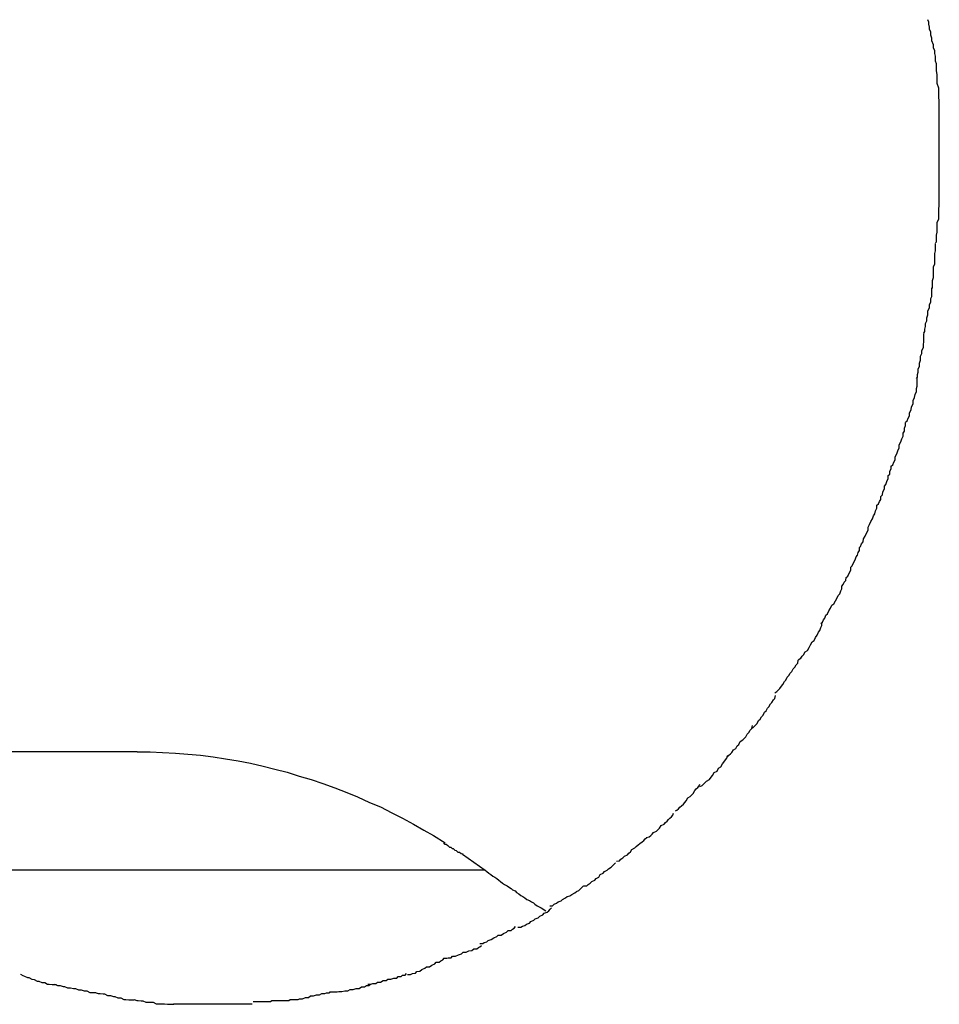
# Model space of a CAD drawing. Extents: x -10.5 to 10.5, y -10 to 10.
# Drawn here: x -6.4 to -6.2, y 6.3 to 6.5 of the extents above; entities that cross this region are included whole.
import ezdxf

# ---------------------------------------------------------------- set-up
doc = ezdxf.new("R2010")
doc.units = 0
doc.layers.get('0').update_dxf_attribs({"linetype": 'CONTINUOUS'})

msp = doc.modelspace()

# ---------------------------------------------------------------- linework, layer by layer
at = {"color": 0}
for points in [[(-6.1874, 6.4977), (-6.1874, 6.4977), (-6.1874, 6.4979), (-6.1874, 6.4983), (-6.1874, 6.4987), (-6.1875, 6.4993), (-6.1875, 6.4998), (-6.1878, 6.5004), (-6.1878, 6.501), (-6.1881, 6.5018), (-6.1881, 6.5024), (-6.1883, 6.503), (-6.1883, 6.5036), (-6.1886, 6.5042), (-6.1886, 6.5046), (-6.1887, 6.5052), (-6.1887, 6.5056), (-6.1889, 6.5061)], [(-6.1874, 6.4977), (-6.1874, 6.4977), (-6.1874, 6.4979), (-6.1874, 6.4983), (-6.1874, 6.4987), (-6.1875, 6.4993), (-6.1875, 6.4998), (-6.1878, 6.5004), (-6.1878, 6.501), (-6.1881, 6.5018), (-6.1881, 6.5024), (-6.1883, 6.503), (-6.1883, 6.5036), (-6.1886, 6.5042), (-6.1886, 6.5046), (-6.1887, 6.5052), (-6.1887, 6.5056), (-6.1889, 6.5061)], [(-6.1866, 6.4884), (-6.1866, 6.4884), (-6.1866, 6.4887), (-6.1866, 6.4892), (-6.1866, 6.4898), (-6.1867, 6.4904), (-6.1867, 6.491), (-6.1867, 6.4917), (-6.1867, 6.4923), (-6.187, 6.4932), (-6.187, 6.4938), (-6.187, 6.4944), (-6.187, 6.495), (-6.1872, 6.4958), (-6.1872, 6.4962), (-6.1872, 6.4968), (-6.1872, 6.4972), (-6.1874, 6.4977)], [(-6.1866, 6.4884), (-6.1866, 6.4884), (-6.1866, 6.4887), (-6.1866, 6.4892), (-6.1866, 6.4898), (-6.1867, 6.4904), (-6.1867, 6.491), (-6.1867, 6.4917), (-6.1867, 6.4923), (-6.187, 6.4932), (-6.187, 6.4938), (-6.187, 6.4944), (-6.187, 6.495), (-6.1872, 6.4958), (-6.1872, 6.4962), (-6.1872, 6.4968), (-6.1872, 6.4972), (-6.1874, 6.4977)], [(-6.1866, 6.4793), (-6.1866, 6.4793), (-6.1866, 6.4796), (-6.1866, 6.4801), (-6.1866, 6.4806), (-6.1866, 6.4812), (-6.1866, 6.4818), (-6.1866, 6.4824), (-6.1866, 6.483), (-6.1866, 6.4838), (-6.1866, 6.4844), (-6.1866, 6.485), (-6.1866, 6.4856), (-6.1866, 6.4863), (-6.1866, 6.4868), (-6.1866, 6.4874), (-6.1866, 6.4879), (-6.1866, 6.4885)], [(-6.1866, 6.4793), (-6.1866, 6.4793), (-6.1866, 6.4796), (-6.1866, 6.4801), (-6.1866, 6.4806), (-6.1866, 6.4812), (-6.1866, 6.4818), (-6.1866, 6.4824), (-6.1866, 6.483), (-6.1866, 6.4838), (-6.1866, 6.4844), (-6.1866, 6.485), (-6.1866, 6.4856), (-6.1866, 6.4863), (-6.1866, 6.4868), (-6.1866, 6.4874), (-6.1866, 6.4879), (-6.1866, 6.4885)], [(-6.1866, 6.47), (-6.1866, 6.47), (-6.1866, 6.4703), (-6.1866, 6.4707), (-6.1866, 6.471), (-6.1866, 6.4716), (-6.1866, 6.4719), (-6.1866, 6.4725), (-6.1866, 6.4728), (-6.1866, 6.4734), (-6.1866, 6.4737), (-6.1866, 6.4743), (-6.1866, 6.4746), (-6.1866, 6.4752), (-6.1866, 6.4755), (-6.1866, 6.4761), (-6.1866, 6.4764), (-6.1866, 6.477), (-6.1866, 6.477), (-6.1866, 6.477), (-6.1866, 6.477), (-6.1866, 6.477), (-6.1866, 6.4773), (-6.1866, 6.4773), (-6.1866, 6.4776), (-6.1866, 6.4778), (-6.1866, 6.4781), (-6.1866, 6.4781), (-6.1866, 6.4784), (-6.1866, 6.4786), (-6.1866, 6.4789), (-6.1866, 6.4789), (-6.1866, 6.4791), (-6.1866, 6.4791), (-6.1866, 6.4793)], [(-6.1866, 6.47), (-6.1866, 6.47), (-6.1866, 6.4703), (-6.1866, 6.4707), (-6.1866, 6.471), (-6.1866, 6.4716), (-6.1866, 6.4719), (-6.1866, 6.4725), (-6.1866, 6.4728), (-6.1866, 6.4734), (-6.1866, 6.4737), (-6.1866, 6.4743), (-6.1866, 6.4746), (-6.1866, 6.4752), (-6.1866, 6.4755), (-6.1866, 6.4761), (-6.1866, 6.4764), (-6.1866, 6.477), (-6.1866, 6.477), (-6.1866, 6.477), (-6.1866, 6.477), (-6.1866, 6.477), (-6.1866, 6.4773), (-6.1866, 6.4773), (-6.1866, 6.4776), (-6.1866, 6.4778), (-6.1866, 6.4781), (-6.1866, 6.4781), (-6.1866, 6.4784), (-6.1866, 6.4786), (-6.1866, 6.4789), (-6.1866, 6.4789), (-6.1866, 6.4791), (-6.1866, 6.4791), (-6.1866, 6.4793)], [(-6.1874, 6.461), (-6.1874, 6.461), (-6.1872, 6.4612), (-6.1872, 6.4616), (-6.1872, 6.462), (-6.1872, 6.4626), (-6.187, 6.4632), (-6.187, 6.4638), (-6.187, 6.4644), (-6.187, 6.4652), (-6.1867, 6.4658), (-6.1867, 6.4664), (-6.1867, 6.467), (-6.1867, 6.4679), (-6.1866, 6.4685), (-6.1866, 6.4691), (-6.1866, 6.4696), (-6.1866, 6.4702)], [(-6.1874, 6.461), (-6.1874, 6.461), (-6.1872, 6.4612), (-6.1872, 6.4616), (-6.1872, 6.462), (-6.1872, 6.4626), (-6.187, 6.4632), (-6.187, 6.4638), (-6.187, 6.4644), (-6.187, 6.4652), (-6.1867, 6.4658), (-6.1867, 6.4664), (-6.1867, 6.467), (-6.1867, 6.4679), (-6.1866, 6.4685), (-6.1866, 6.4691), (-6.1866, 6.4696), (-6.1866, 6.4702)], [(-6.1882, 6.4517), (-6.1882, 6.4517), (-6.188, 6.4519), (-6.188, 6.4523), (-6.188, 6.4528), (-6.188, 6.4534), (-6.1878, 6.454), (-6.1878, 6.4547), (-6.1878, 6.4553), (-6.1878, 6.4562), (-6.1875, 6.4568), (-6.1875, 6.4575), (-6.1875, 6.4581), (-6.1875, 6.4589), (-6.1874, 6.4594), (-6.1874, 6.46), (-6.1874, 6.4604), (-6.1874, 6.4609)], [(-6.1882, 6.4517), (-6.1882, 6.4517), (-6.188, 6.4519), (-6.188, 6.4523), (-6.188, 6.4528), (-6.188, 6.4534), (-6.1878, 6.454), (-6.1878, 6.4547), (-6.1878, 6.4553), (-6.1878, 6.4562), (-6.1875, 6.4568), (-6.1875, 6.4575), (-6.1875, 6.4581), (-6.1875, 6.4589), (-6.1874, 6.4594), (-6.1874, 6.46), (-6.1874, 6.4604), (-6.1874, 6.4609)], [(-6.1897, 6.4428), (-6.1897, 6.4428), (-6.1895, 6.4431), (-6.1895, 6.4436), (-6.1894, 6.4441), (-6.1894, 6.4447), (-6.1891, 6.4453), (-6.1891, 6.4459), (-6.1889, 6.4465), (-6.1889, 6.4473), (-6.1886, 6.4479), (-6.1886, 6.4485), (-6.1883, 6.4491), (-6.1883, 6.4498), (-6.1881, 6.4502), (-6.1881, 6.4508), (-6.1881, 6.4513), (-6.1881, 6.4519)], [(-6.1897, 6.4428), (-6.1897, 6.4428), (-6.1895, 6.4431), (-6.1895, 6.4436), (-6.1894, 6.4441), (-6.1894, 6.4447), (-6.1891, 6.4453), (-6.1891, 6.4459), (-6.1889, 6.4465), (-6.1889, 6.4473), (-6.1886, 6.4479), (-6.1886, 6.4485), (-6.1883, 6.4491), (-6.1883, 6.4498), (-6.1881, 6.4502), (-6.1881, 6.4508), (-6.1881, 6.4513), (-6.1881, 6.4519)], [(-6.1912, 6.4336), (-6.1912, 6.4336), (-6.191, 6.4339), (-6.191, 6.4344), (-6.1909, 6.4349), (-6.1909, 6.4355), (-6.1906, 6.4361), (-6.1906, 6.4367), (-6.1904, 6.4373), (-6.1904, 6.4381), (-6.1901, 6.4387), (-6.1901, 6.4393), (-6.1898, 6.4399), (-6.1898, 6.4405), (-6.1897, 6.441), (-6.1897, 6.4416), (-6.1897, 6.4421), (-6.1897, 6.4427)], [(-6.1912, 6.4336), (-6.1912, 6.4336), (-6.191, 6.4339), (-6.191, 6.4344), (-6.1909, 6.4349), (-6.1909, 6.4355), (-6.1906, 6.4361), (-6.1906, 6.4367), (-6.1904, 6.4373), (-6.1904, 6.4381), (-6.1901, 6.4387), (-6.1901, 6.4393), (-6.1898, 6.4399), (-6.1898, 6.4405), (-6.1897, 6.441), (-6.1897, 6.4416), (-6.1897, 6.4421), (-6.1897, 6.4427)], [(-6.1934, 6.4248), (-6.1934, 6.4248), (-6.1931, 6.4251), (-6.1929, 6.4256), (-6.1926, 6.4261), (-6.1926, 6.4267), (-6.1923, 6.4273), (-6.1922, 6.4279), (-6.1919, 6.4285), (-6.1919, 6.4292), (-6.1916, 6.4298), (-6.1915, 6.4304), (-6.1912, 6.431), (-6.1912, 6.4316), (-6.1911, 6.4321), (-6.1911, 6.4327), (-6.1911, 6.4332), (-6.1911, 6.4338)], [(-6.1934, 6.4248), (-6.1934, 6.4248), (-6.1931, 6.4251), (-6.1929, 6.4256), (-6.1926, 6.4261), (-6.1926, 6.4267), (-6.1923, 6.4273), (-6.1922, 6.4279), (-6.1919, 6.4285), (-6.1919, 6.4292), (-6.1916, 6.4298), (-6.1915, 6.4304), (-6.1912, 6.431), (-6.1912, 6.4316), (-6.1911, 6.4321), (-6.1911, 6.4327), (-6.1911, 6.4332), (-6.1911, 6.4338)], [(-6.1963, 6.4159), (-6.1963, 6.4159), (-6.196, 6.4162), (-6.1958, 6.4167), (-6.1955, 6.4172), (-6.1955, 6.4178), (-6.1952, 6.4184), (-6.195, 6.419), (-6.1947, 6.4196), (-6.1947, 6.4202), (-6.1944, 6.4208), (-6.1942, 6.4214), (-6.1939, 6.422), (-6.1939, 6.4226), (-6.1936, 6.423), (-6.1936, 6.4236), (-6.1934, 6.4241), (-6.1934, 6.4247)], [(-6.1963, 6.4159), (-6.1963, 6.4159), (-6.196, 6.4162), (-6.1958, 6.4167), (-6.1955, 6.4172), (-6.1955, 6.4178), (-6.1952, 6.4184), (-6.195, 6.419), (-6.1947, 6.4196), (-6.1947, 6.4202), (-6.1944, 6.4208), (-6.1942, 6.4214), (-6.1939, 6.422), (-6.1939, 6.4226), (-6.1936, 6.423), (-6.1936, 6.4236), (-6.1934, 6.4241), (-6.1934, 6.4247)], [(-6.1992, 6.408), (-6.1992, 6.408), (-6.1989, 6.4083), (-6.1987, 6.4088), (-6.1984, 6.4092), (-6.1984, 6.4098), (-6.1981, 6.4101), (-6.198, 6.4107), (-6.1977, 6.4113), (-6.1977, 6.4119), (-6.1974, 6.4122), (-6.1972, 6.4128), (-6.1969, 6.4134), (-6.1969, 6.414), (-6.1966, 6.4143), (-6.1966, 6.4149), (-6.1963, 6.4154), (-6.1963, 6.416)], [(-6.1992, 6.408), (-6.1992, 6.408), (-6.1989, 6.4083), (-6.1987, 6.4088), (-6.1984, 6.4092), (-6.1984, 6.4098), (-6.1981, 6.4101), (-6.198, 6.4107), (-6.1977, 6.4113), (-6.1977, 6.4119), (-6.1974, 6.4122), (-6.1972, 6.4128), (-6.1969, 6.4134), (-6.1969, 6.414), (-6.1966, 6.4143), (-6.1966, 6.4149), (-6.1963, 6.4154), (-6.1963, 6.416)], [(-6.2028, 6.3994), (-6.2028, 6.3994), (-6.2025, 6.3997), (-6.2023, 6.4002), (-6.202, 6.4006), (-6.2019, 6.4012), (-6.2016, 6.4018), (-6.2013, 6.4024), (-6.201, 6.403), (-6.201, 6.4036), (-6.2007, 6.4041), (-6.2004, 6.4047), (-6.2001, 6.4053), (-6.1999, 6.4059), (-6.1996, 6.4063), (-6.1995, 6.4069), (-6.1992, 6.4074), (-6.1992, 6.408)], [(-6.2028, 6.3994), (-6.2028, 6.3994), (-6.2025, 6.3997), (-6.2023, 6.4002), (-6.202, 6.4006), (-6.2019, 6.4012), (-6.2016, 6.4018), (-6.2013, 6.4024), (-6.201, 6.403), (-6.201, 6.4036), (-6.2007, 6.4041), (-6.2004, 6.4047), (-6.2001, 6.4053), (-6.1999, 6.4059), (-6.1996, 6.4063), (-6.1995, 6.4069), (-6.1992, 6.4074), (-6.1992, 6.408)], [(-6.2063, 6.3917), (-6.2063, 6.3917), (-6.206, 6.392), (-6.2058, 6.3925), (-6.2055, 6.3928), (-6.2054, 6.3934), (-6.2051, 6.3937), (-6.2048, 6.3943), (-6.2045, 6.3949), (-6.2045, 6.3955), (-6.2042, 6.3958), (-6.2039, 6.3964), (-6.2036, 6.397), (-6.2034, 6.3976), (-6.2031, 6.3979), (-6.203, 6.3985), (-6.2027, 6.3989), (-6.2027, 6.3995)], [(-6.2063, 6.3917), (-6.2063, 6.3917), (-6.206, 6.392), (-6.2058, 6.3925), (-6.2055, 6.3928), (-6.2054, 6.3934), (-6.2051, 6.3937), (-6.2048, 6.3943), (-6.2045, 6.3949), (-6.2045, 6.3955), (-6.2042, 6.3958), (-6.2039, 6.3964), (-6.2036, 6.397), (-6.2034, 6.3976), (-6.2031, 6.3979), (-6.203, 6.3985), (-6.2027, 6.3989), (-6.2027, 6.3995)], [(-6.2105, 6.3841), (-6.2105, 6.3841), (-6.2102, 6.3844), (-6.21, 6.3849), (-6.2097, 6.3852), (-6.2095, 6.3858), (-6.2092, 6.3861), (-6.2089, 6.3867), (-6.2086, 6.3872), (-6.2083, 6.3878), (-6.2079, 6.3881), (-6.2076, 6.3887), (-6.2073, 6.3892), (-6.207, 6.3898), (-6.2067, 6.3901), (-6.2065, 6.3907), (-6.2063, 6.3911), (-6.2063, 6.3917)], [(-6.2105, 6.3841), (-6.2105, 6.3841), (-6.2102, 6.3844), (-6.21, 6.3849), (-6.2097, 6.3852), (-6.2095, 6.3858), (-6.2092, 6.3861), (-6.2089, 6.3867), (-6.2086, 6.3872), (-6.2083, 6.3878), (-6.2079, 6.3881), (-6.2076, 6.3887), (-6.2073, 6.3892), (-6.207, 6.3898), (-6.2067, 6.3901), (-6.2065, 6.3907), (-6.2063, 6.3911), (-6.2063, 6.3917)], [(-6.2151, 6.3768), (-6.2151, 6.3768), (-6.2146, 6.3771), (-6.2143, 6.3775), (-6.214, 6.3778), (-6.2137, 6.3784), (-6.2132, 6.3787), (-6.2129, 6.3793), (-6.2126, 6.3798), (-6.2123, 6.3804), (-6.2119, 6.3807), (-6.2116, 6.3813), (-6.2113, 6.3818), (-6.211, 6.3824), (-6.2107, 6.3827), (-6.2105, 6.3833), (-6.2103, 6.3837), (-6.2103, 6.3843)], [(-6.2151, 6.3768), (-6.2151, 6.3768), (-6.2146, 6.3771), (-6.2143, 6.3775), (-6.214, 6.3778), (-6.2137, 6.3784), (-6.2132, 6.3787), (-6.2129, 6.3793), (-6.2126, 6.3798), (-6.2123, 6.3804), (-6.2119, 6.3807), (-6.2116, 6.3813), (-6.2113, 6.3818), (-6.211, 6.3824), (-6.2107, 6.3827), (-6.2105, 6.3833), (-6.2103, 6.3837), (-6.2103, 6.3843)], [(-6.2198, 6.3701), (-6.2198, 6.3701), (-6.2194, 6.3704), (-6.2191, 6.3707), (-6.2188, 6.371), (-6.2185, 6.3715), (-6.2182, 6.3718), (-6.2179, 6.3724), (-6.2176, 6.3727), (-6.2173, 6.3733), (-6.217, 6.3736), (-6.2167, 6.3741), (-6.2164, 6.3744), (-6.2161, 6.375), (-6.2158, 6.3753), (-6.2155, 6.3758), (-6.2152, 6.3761), (-6.2151, 6.3767)], [(-6.2198, 6.3701), (-6.2198, 6.3701), (-6.2194, 6.3704), (-6.2191, 6.3707), (-6.2188, 6.371), (-6.2185, 6.3715), (-6.2182, 6.3718), (-6.2179, 6.3724), (-6.2176, 6.3727), (-6.2173, 6.3733), (-6.217, 6.3736), (-6.2167, 6.3741), (-6.2164, 6.3744), (-6.2161, 6.375), (-6.2158, 6.3753), (-6.2155, 6.3758), (-6.2152, 6.3761), (-6.2151, 6.3767)], [(-6.2243, 6.363), (-6.2243, 6.363), (-6.224, 6.3633), (-6.2237, 6.3636), (-6.2234, 6.3639), (-6.2231, 6.3645), (-6.2228, 6.3648), (-6.2225, 6.3653), (-6.2222, 6.3656), (-6.2219, 6.3662), (-6.2216, 6.3665), (-6.2213, 6.367), (-6.221, 6.3673), (-6.2207, 6.3679), (-6.2204, 6.3682), (-6.2201, 6.3687), (-6.2198, 6.369), (-6.2197, 6.3696)], [(-6.2243, 6.363), (-6.2243, 6.363), (-6.224, 6.3633), (-6.2237, 6.3636), (-6.2234, 6.3639), (-6.2231, 6.3645), (-6.2228, 6.3648), (-6.2225, 6.3653), (-6.2222, 6.3656), (-6.2219, 6.3662), (-6.2216, 6.3665), (-6.2213, 6.367), (-6.221, 6.3673), (-6.2207, 6.3679), (-6.2204, 6.3682), (-6.2201, 6.3687), (-6.2198, 6.369), (-6.2197, 6.3696)], [(-6.2295, 6.3572), (-6.2295, 6.3572), (-6.2291, 6.3575), (-6.2288, 6.3578), (-6.2285, 6.3581), (-6.2282, 6.3586), (-6.2277, 6.3589), (-6.2274, 6.3594), (-6.2271, 6.3597), (-6.2268, 6.3603), (-6.2263, 6.3606), (-6.226, 6.3609), (-6.2257, 6.3612), (-6.2254, 6.3618), (-6.2251, 6.3621), (-6.2248, 6.3626), (-6.2245, 6.3629), (-6.2243, 6.3635)], [(-6.2295, 6.3572), (-6.2295, 6.3572), (-6.2291, 6.3575), (-6.2288, 6.3578), (-6.2285, 6.3581), (-6.2282, 6.3586), (-6.2277, 6.3589), (-6.2274, 6.3594), (-6.2271, 6.3597), (-6.2268, 6.3603), (-6.2263, 6.3606), (-6.226, 6.3609), (-6.2257, 6.3612), (-6.2254, 6.3618), (-6.2251, 6.3621), (-6.2248, 6.3626), (-6.2245, 6.3629), (-6.2243, 6.3635)], [(-6.3486, 6.3582), (-6.4836, 6.3582)], [(-6.3486, 6.3582), (-6.346, 6.3582), (-6.3435, 6.3581), (-6.3409, 6.3579), (-6.3384, 6.3577), (-6.3358, 6.3575), (-6.3333, 6.3572), (-6.3308, 6.3568), (-6.3282, 6.3564), (-6.3257, 6.3559), (-6.3232, 6.3553), (-6.3208, 6.3547), (-6.3183, 6.3541), (-6.3159, 6.3533), (-6.3135, 6.3526), (-6.3111, 6.3518), (-6.3087, 6.3509), (-6.3063, 6.35), (-6.3041, 6.3491), (-6.3017, 6.348), (-6.2995, 6.3471), (-6.2972, 6.3459), (-6.295, 6.3448), (-6.2928, 6.3436), (-6.2907, 6.3424), (-6.2888, 6.3413), (-6.2864, 6.3398)], [(-6.235, 6.3512), (-6.235, 6.3512), (-6.2345, 6.3514), (-6.2342, 6.3517), (-6.2339, 6.352), (-6.2336, 6.3523), (-6.233, 6.3526), (-6.2327, 6.3531), (-6.2324, 6.3534), (-6.2321, 6.354), (-6.2315, 6.3543), (-6.2312, 6.3549), (-6.2307, 6.3552), (-6.2304, 6.3558), (-6.2301, 6.3561), (-6.2298, 6.3566), (-6.2295, 6.3569), (-6.2293, 6.3575)], [(-6.235, 6.3512), (-6.235, 6.3512), (-6.2345, 6.3514), (-6.2342, 6.3517), (-6.2339, 6.352), (-6.2336, 6.3523), (-6.233, 6.3526), (-6.2327, 6.3531), (-6.2324, 6.3534), (-6.2321, 6.354), (-6.2315, 6.3543), (-6.2312, 6.3549), (-6.2307, 6.3552), (-6.2304, 6.3558), (-6.2301, 6.3561), (-6.2298, 6.3566), (-6.2295, 6.3569), (-6.2293, 6.3575)], [(-6.2399, 6.3463), (-6.2399, 6.3463), (-6.2396, 6.3464), (-6.2393, 6.3467), (-6.239, 6.347), (-6.2387, 6.3473), (-6.2383, 6.3476), (-6.238, 6.348), (-6.2377, 6.3483), (-6.2374, 6.3489), (-6.2369, 6.3492), (-6.2366, 6.3495), (-6.2363, 6.3498), (-6.236, 6.3504), (-6.2357, 6.3507), (-6.2354, 6.351), (-6.2351, 6.3513), (-6.235, 6.3517)], [(-6.2399, 6.3463), (-6.2399, 6.3463), (-6.2396, 6.3464), (-6.2393, 6.3467), (-6.239, 6.347), (-6.2387, 6.3473), (-6.2383, 6.3476), (-6.238, 6.348), (-6.2377, 6.3483), (-6.2374, 6.3489), (-6.2369, 6.3492), (-6.2366, 6.3495), (-6.2363, 6.3498), (-6.236, 6.3504), (-6.2357, 6.3507), (-6.2354, 6.351), (-6.2351, 6.3513), (-6.235, 6.3517)], [(-6.2458, 6.3409), (-6.2458, 6.3409), (-6.2452, 6.341), (-6.2449, 6.3413), (-6.2446, 6.3416), (-6.2443, 6.3419), (-6.2437, 6.3422), (-6.2434, 6.3425), (-6.2431, 6.3428), (-6.2428, 6.3433), (-6.2422, 6.3436), (-6.2419, 6.3439), (-6.2416, 6.3442), (-6.2413, 6.3445), (-6.241, 6.3448), (-6.2407, 6.3451), (-6.2404, 6.3454), (-6.2403, 6.3458)], [(-6.2458, 6.3409), (-6.2458, 6.3409), (-6.2452, 6.341), (-6.2449, 6.3413), (-6.2446, 6.3416), (-6.2443, 6.3419), (-6.2437, 6.3422), (-6.2434, 6.3425), (-6.2431, 6.3428), (-6.2428, 6.3433), (-6.2422, 6.3436), (-6.2419, 6.3439), (-6.2416, 6.3442), (-6.2413, 6.3445), (-6.241, 6.3448), (-6.2407, 6.3451), (-6.2404, 6.3454), (-6.2403, 6.3458)], [(-6.2828, 6.3375), (-6.2828, 6.3375), (-6.2828, 6.3375), (-6.2831, 6.3376), (-6.2832, 6.3376), (-6.2835, 6.3379), (-6.2838, 6.3379), (-6.2841, 6.3382), (-6.2844, 6.3383), (-6.2847, 6.3386), (-6.2849, 6.3386), (-6.2852, 6.3389), (-6.2855, 6.3389), (-6.2858, 6.3392), (-6.2859, 6.3392), (-6.2862, 6.3395), (-6.2864, 6.3395), (-6.2867, 6.3398)], [(-6.2828, 6.3375), (-6.2828, 6.3375), (-6.2828, 6.3375), (-6.2831, 6.3376), (-6.2832, 6.3376), (-6.2835, 6.3379), (-6.2838, 6.3379), (-6.2841, 6.3382), (-6.2844, 6.3383), (-6.2847, 6.3386), (-6.2849, 6.3386), (-6.2852, 6.3389), (-6.2855, 6.3389), (-6.2858, 6.3392), (-6.2859, 6.3392), (-6.2862, 6.3395), (-6.2864, 6.3395), (-6.2867, 6.3398)], [(-6.2518, 6.3361), (-6.2518, 6.3361), (-6.2512, 6.3362), (-6.2509, 6.3365), (-6.2505, 6.3368), (-6.2502, 6.3371), (-6.2496, 6.3374), (-6.2493, 6.3377), (-6.249, 6.338), (-6.2487, 6.3385), (-6.2481, 6.3388), (-6.2478, 6.3391), (-6.2474, 6.3394), (-6.2471, 6.3397), (-6.2466, 6.34), (-6.2463, 6.3403), (-6.246, 6.3406), (-6.2457, 6.3409)], [(-6.2518, 6.3361), (-6.2518, 6.3361), (-6.2512, 6.3362), (-6.2509, 6.3365), (-6.2505, 6.3368), (-6.2502, 6.3371), (-6.2496, 6.3374), (-6.2493, 6.3377), (-6.249, 6.338), (-6.2487, 6.3385), (-6.2481, 6.3388), (-6.2478, 6.3391), (-6.2474, 6.3394), (-6.2471, 6.3397), (-6.2466, 6.34), (-6.2463, 6.3403), (-6.246, 6.3406), (-6.2457, 6.3409)], [(-6.2829, 6.3375), (-6.2783, 6.3343)], [(-6.2584, 6.3311), (-6.2584, 6.3311), (-6.2578, 6.3311), (-6.2575, 6.3314), (-6.2571, 6.3317), (-6.2568, 6.332), (-6.2562, 6.3323), (-6.2559, 6.3326), (-6.2554, 6.3329), (-6.2551, 6.3334), (-6.2545, 6.3337), (-6.2542, 6.334), (-6.2537, 6.3343), (-6.2534, 6.3346), (-6.2529, 6.3349), (-6.2526, 6.3352), (-6.2523, 6.3355), (-6.252, 6.3358)], [(-6.2584, 6.3311), (-6.2584, 6.3311), (-6.2578, 6.3311), (-6.2575, 6.3314), (-6.2571, 6.3317), (-6.2568, 6.332), (-6.2562, 6.3323), (-6.2559, 6.3326), (-6.2554, 6.3329), (-6.2551, 6.3334), (-6.2545, 6.3337), (-6.2542, 6.334), (-6.2537, 6.3343), (-6.2534, 6.3346), (-6.2529, 6.3349), (-6.2526, 6.3352), (-6.2523, 6.3355), (-6.252, 6.3358)], [(-6.2783, 6.3343), (-6.4134, 6.3343)], [(-6.2783, 6.3343), (-6.278, 6.334), (-6.2776, 6.3337), (-6.2772, 6.3334), (-6.2768, 6.3331), (-6.2764, 6.3329), (-6.276, 6.3326), (-6.2756, 6.3323), (-6.2752, 6.332), (-6.2748, 6.3317), (-6.2744, 6.3314), (-6.2739, 6.3311), (-6.2736, 6.3309), (-6.2731, 6.3306), (-6.2728, 6.3303), (-6.2723, 6.3301), (-6.272, 6.3298), (-6.2715, 6.3295), (-6.2711, 6.3292), (-6.2707, 6.329), (-6.2703, 6.3287), (-6.2699, 6.3284), (-6.2694, 6.3282), (-6.269, 6.3279), (-6.2686, 6.3277), (-6.2683, 6.3274), (-6.2678, 6.3271), (-6.267, 6.3267), (-6.2661, 6.3261)], [(-6.2653, 6.3271), (-6.2653, 6.3271), (-6.2647, 6.3271), (-6.2644, 6.3274), (-6.2639, 6.3276), (-6.2636, 6.3279), (-6.263, 6.3281), (-6.2627, 6.3284), (-6.2621, 6.3287), (-6.2618, 6.329), (-6.2612, 6.3291), (-6.2608, 6.3294), (-6.2602, 6.3297), (-6.2599, 6.33), (-6.2594, 6.3302), (-6.2591, 6.3305), (-6.2588, 6.3308), (-6.2585, 6.3311)], [(-6.2653, 6.3271), (-6.2653, 6.3271), (-6.2647, 6.3271), (-6.2644, 6.3274), (-6.2639, 6.3276), (-6.2636, 6.3279), (-6.263, 6.3281), (-6.2627, 6.3284), (-6.2621, 6.3287), (-6.2618, 6.329), (-6.2612, 6.3291), (-6.2608, 6.3294), (-6.2602, 6.3297), (-6.2599, 6.33), (-6.2594, 6.3302), (-6.2591, 6.3305), (-6.2588, 6.3308), (-6.2585, 6.3311)], [(-6.2717, 6.3228), (-6.2717, 6.3228), (-6.2711, 6.3228), (-6.2708, 6.323), (-6.2703, 6.3231), (-6.27, 6.3234), (-6.2694, 6.3236), (-6.2691, 6.3239), (-6.2685, 6.3242), (-6.2682, 6.3245), (-6.2676, 6.3247), (-6.2673, 6.325), (-6.2667, 6.3253), (-6.2664, 6.3256), (-6.2658, 6.3258), (-6.2655, 6.3261), (-6.2652, 6.3264), (-6.2649, 6.3267)], [(-6.2717, 6.3228), (-6.2717, 6.3228), (-6.2711, 6.3228), (-6.2708, 6.323), (-6.2703, 6.3231), (-6.27, 6.3234), (-6.2694, 6.3236), (-6.2691, 6.3239), (-6.2685, 6.3242), (-6.2682, 6.3245), (-6.2676, 6.3247), (-6.2673, 6.325), (-6.2667, 6.3253), (-6.2664, 6.3256), (-6.2658, 6.3258), (-6.2655, 6.3261), (-6.2652, 6.3264), (-6.2649, 6.3267)], [(-6.2794, 6.3195), (-6.2794, 6.3195), (-6.2788, 6.3195), (-6.2785, 6.3197), (-6.278, 6.3198), (-6.2777, 6.3201), (-6.2771, 6.3203), (-6.2766, 6.3206), (-6.276, 6.3209), (-6.2757, 6.3212), (-6.2751, 6.3212), (-6.2746, 6.3215), (-6.274, 6.3218), (-6.2737, 6.3221), (-6.2731, 6.3221), (-6.2728, 6.3224), (-6.2725, 6.3226), (-6.2722, 6.3229)], [(-6.2794, 6.3195), (-6.2794, 6.3195), (-6.2788, 6.3195), (-6.2785, 6.3197), (-6.278, 6.3198), (-6.2777, 6.3201), (-6.2771, 6.3203), (-6.2766, 6.3206), (-6.276, 6.3209), (-6.2757, 6.3212), (-6.2751, 6.3212), (-6.2746, 6.3215), (-6.274, 6.3218), (-6.2737, 6.3221), (-6.2731, 6.3221), (-6.2728, 6.3224), (-6.2725, 6.3226), (-6.2722, 6.3229)], [(-6.2867, 6.3165), (-6.2867, 6.3165), (-6.2861, 6.3165), (-6.2858, 6.3166), (-6.2852, 6.3166), (-6.2849, 6.3169), (-6.2843, 6.3169), (-6.2837, 6.3172), (-6.2831, 6.3174), (-6.2828, 6.3177), (-6.2822, 6.3177), (-6.2816, 6.318), (-6.281, 6.3181), (-6.2806, 6.3184), (-6.28, 6.3184), (-6.2797, 6.3187), (-6.2794, 6.3188), (-6.2791, 6.3191)], [(-6.2867, 6.3165), (-6.2867, 6.3165), (-6.2861, 6.3165), (-6.2858, 6.3166), (-6.2852, 6.3166), (-6.2849, 6.3169), (-6.2843, 6.3169), (-6.2837, 6.3172), (-6.2831, 6.3174), (-6.2828, 6.3177), (-6.2822, 6.3177), (-6.2816, 6.318), (-6.281, 6.3181), (-6.2806, 6.3184), (-6.28, 6.3184), (-6.2797, 6.3187), (-6.2794, 6.3188), (-6.2791, 6.3191)], [(-6.294, 6.3132), (-6.294, 6.3132), (-6.2934, 6.3132), (-6.293, 6.3134), (-6.2924, 6.3135), (-6.2921, 6.3138), (-6.2915, 6.3139), (-6.2911, 6.3142), (-6.2905, 6.3145), (-6.2902, 6.3148), (-6.2896, 6.3148), (-6.2891, 6.3151), (-6.2885, 6.3154), (-6.2882, 6.3157), (-6.2876, 6.3157), (-6.2873, 6.316), (-6.2869, 6.3162), (-6.2866, 6.3165)], [(-6.294, 6.3132), (-6.294, 6.3132), (-6.2934, 6.3132), (-6.293, 6.3134), (-6.2924, 6.3135), (-6.2921, 6.3138), (-6.2915, 6.3139), (-6.2911, 6.3142), (-6.2905, 6.3145), (-6.2902, 6.3148), (-6.2896, 6.3148), (-6.2891, 6.3151), (-6.2885, 6.3154), (-6.2882, 6.3157), (-6.2876, 6.3157), (-6.2873, 6.316), (-6.2869, 6.3162), (-6.2866, 6.3165)], [(-6.3722, 6.3133), (-6.3722, 6.3133), (-6.3717, 6.313), (-6.3714, 6.3129), (-6.3708, 6.3126), (-6.3705, 6.3126), (-6.3699, 6.3123), (-6.3694, 6.3122), (-6.3688, 6.3119), (-6.3685, 6.3119), (-6.3679, 6.3116), (-6.3673, 6.3116), (-6.3667, 6.3113), (-6.3664, 6.3113), (-6.3658, 6.3112), (-6.3655, 6.3112), (-6.3652, 6.3112), (-6.3649, 6.3112)], [(-6.3722, 6.3133), (-6.3722, 6.3133), (-6.3717, 6.313), (-6.3714, 6.3129), (-6.3708, 6.3126), (-6.3705, 6.3126), (-6.3699, 6.3123), (-6.3694, 6.3122), (-6.3688, 6.3119), (-6.3685, 6.3119), (-6.3679, 6.3116), (-6.3673, 6.3116), (-6.3667, 6.3113), (-6.3664, 6.3113), (-6.3658, 6.3112), (-6.3655, 6.3112), (-6.3652, 6.3112), (-6.3649, 6.3112)], [(-6.302, 6.3113), (-6.302, 6.3113), (-6.3014, 6.3113), (-6.301, 6.3114), (-6.3004, 6.3114), (-6.3001, 6.3117), (-6.2995, 6.3117), (-6.2989, 6.312), (-6.2983, 6.312), (-6.298, 6.3123), (-6.2974, 6.3123), (-6.2968, 6.3125), (-6.2962, 6.3125), (-6.2959, 6.3128), (-6.2953, 6.3128), (-6.295, 6.3131), (-6.2945, 6.3131), (-6.2942, 6.3134)], [(-6.302, 6.3113), (-6.302, 6.3113), (-6.3014, 6.3113), (-6.301, 6.3114), (-6.3004, 6.3114), (-6.3001, 6.3117), (-6.2995, 6.3117), (-6.2989, 6.312), (-6.2983, 6.312), (-6.298, 6.3123), (-6.2974, 6.3123), (-6.2968, 6.3125), (-6.2962, 6.3125), (-6.2959, 6.3128), (-6.2953, 6.3128), (-6.295, 6.3131), (-6.2945, 6.3131), (-6.2942, 6.3134)], [(-6.3653, 6.3113), (-6.3653, 6.3113), (-6.3647, 6.311), (-6.3642, 6.311), (-6.3636, 6.3108), (-6.3633, 6.3108), (-6.3627, 6.3105), (-6.3621, 6.3105), (-6.3615, 6.3104), (-6.3611, 6.3104), (-6.3605, 6.3101), (-6.3599, 6.3101), (-6.3593, 6.3099), (-6.3588, 6.3099), (-6.3582, 6.3096), (-6.3578, 6.3096), (-6.3573, 6.3096), (-6.357, 6.3096)], [(-6.3653, 6.3113), (-6.3653, 6.3113), (-6.3647, 6.311), (-6.3642, 6.311), (-6.3636, 6.3108), (-6.3633, 6.3108), (-6.3627, 6.3105), (-6.3621, 6.3105), (-6.3615, 6.3104), (-6.3611, 6.3104), (-6.3605, 6.3101), (-6.3599, 6.3101), (-6.3593, 6.3099), (-6.3588, 6.3099), (-6.3582, 6.3096), (-6.3578, 6.3096), (-6.3573, 6.3096), (-6.357, 6.3096)], [(-6.3098, 6.3097), (-6.3098, 6.3097), (-6.3092, 6.3097), (-6.3088, 6.3097), (-6.3082, 6.3097), (-6.3079, 6.3098), (-6.3073, 6.3098), (-6.3067, 6.3099), (-6.3061, 6.3099), (-6.3056, 6.3102), (-6.305, 6.3102), (-6.3044, 6.3104), (-6.3038, 6.3104), (-6.3033, 6.3107), (-6.3027, 6.3107), (-6.3023, 6.311), (-6.3018, 6.311), (-6.3015, 6.3113)], [(-6.3098, 6.3097), (-6.3098, 6.3097), (-6.3092, 6.3097), (-6.3088, 6.3097), (-6.3082, 6.3097), (-6.3079, 6.3098), (-6.3073, 6.3098), (-6.3067, 6.3099), (-6.3061, 6.3099), (-6.3056, 6.3102), (-6.305, 6.3102), (-6.3044, 6.3104), (-6.3038, 6.3104), (-6.3033, 6.3107), (-6.3027, 6.3107), (-6.3023, 6.311), (-6.3018, 6.311), (-6.3015, 6.3113)], [(-6.3571, 6.3096), (-6.3571, 6.3096), (-6.3565, 6.3094), (-6.3561, 6.3094), (-6.3555, 6.3093), (-6.3552, 6.3093), (-6.3546, 6.309), (-6.354, 6.309), (-6.3534, 6.3088), (-6.3531, 6.3088), (-6.3525, 6.3085), (-6.3519, 6.3085), (-6.3513, 6.3082), (-6.3509, 6.3082), (-6.3503, 6.3081), (-6.35, 6.3081), (-6.3495, 6.3081), (-6.3492, 6.3081)], [(-6.3571, 6.3096), (-6.3571, 6.3096), (-6.3565, 6.3094), (-6.3561, 6.3094), (-6.3555, 6.3093), (-6.3552, 6.3093), (-6.3546, 6.309), (-6.354, 6.309), (-6.3534, 6.3088), (-6.3531, 6.3088), (-6.3525, 6.3085), (-6.3519, 6.3085), (-6.3513, 6.3082), (-6.3509, 6.3082), (-6.3503, 6.3081), (-6.35, 6.3081), (-6.3495, 6.3081), (-6.3492, 6.3081)], [(-6.3178, 6.3082), (-6.3178, 6.3082), (-6.3172, 6.3082), (-6.3167, 6.3082), (-6.3161, 6.3082), (-6.3158, 6.3083), (-6.3152, 6.3083), (-6.3146, 6.3086), (-6.314, 6.3086), (-6.3136, 6.3089), (-6.313, 6.3089), (-6.3124, 6.3091), (-6.3118, 6.3091), (-6.3113, 6.3094), (-6.3107, 6.3094), (-6.3104, 6.3095), (-6.3099, 6.3095), (-6.3096, 6.3097)], [(-6.3178, 6.3082), (-6.3178, 6.3082), (-6.3172, 6.3082), (-6.3167, 6.3082), (-6.3161, 6.3082), (-6.3158, 6.3083), (-6.3152, 6.3083), (-6.3146, 6.3086), (-6.314, 6.3086), (-6.3136, 6.3089), (-6.313, 6.3089), (-6.3124, 6.3091), (-6.3118, 6.3091), (-6.3113, 6.3094), (-6.3107, 6.3094), (-6.3104, 6.3095), (-6.3099, 6.3095), (-6.3096, 6.3097)], [(-6.3492, 6.3082), (-6.3492, 6.3082), (-6.3487, 6.308), (-6.3484, 6.308), (-6.3478, 6.3079), (-6.3475, 6.3079), (-6.3469, 6.3076), (-6.3463, 6.3076), (-6.3457, 6.3076), (-6.3454, 6.3076), (-6.3448, 6.3073), (-6.3442, 6.3073), (-6.3436, 6.3073), (-6.3431, 6.3073), (-6.3425, 6.3072), (-6.342, 6.3072), (-6.3415, 6.3072), (-6.3412, 6.3072)], [(-6.3492, 6.3082), (-6.3492, 6.3082), (-6.3487, 6.308), (-6.3484, 6.308), (-6.3478, 6.3079), (-6.3475, 6.3079), (-6.3469, 6.3076), (-6.3463, 6.3076), (-6.3457, 6.3076), (-6.3454, 6.3076), (-6.3448, 6.3073), (-6.3442, 6.3073), (-6.3436, 6.3073), (-6.3431, 6.3073), (-6.3425, 6.3072), (-6.342, 6.3072), (-6.3415, 6.3072), (-6.3412, 6.3072)], [(-6.3413, 6.3073), (-6.3413, 6.3073), (-6.3407, 6.3073), (-6.3401, 6.3073), (-6.3395, 6.3073), (-6.3392, 6.3073), (-6.3386, 6.3073), (-6.3383, 6.3073), (-6.3377, 6.3073), (-6.3374, 6.3073), (-6.3368, 6.3073), (-6.3365, 6.3073), (-6.3359, 6.3073), (-6.3356, 6.3073), (-6.335, 6.3073), (-6.3347, 6.3073), (-6.3341, 6.3073), (-6.3338, 6.3073), (-6.3338, 6.3073), (-6.3336, 6.3073), (-6.3336, 6.3073), (-6.3336, 6.3073), (-6.3336, 6.3073), (-6.3335, 6.3073), (-6.3335, 6.3073), (-6.3335, 6.3073), (-6.3335, 6.3073), (-6.3333, 6.3073), (-6.3333, 6.3073), (-6.3333, 6.3073), (-6.3333, 6.3073), (-6.3333, 6.3073), (-6.3333, 6.3073), (-6.3333, 6.3073), (-6.3333, 6.3073)], [(-6.3413, 6.3073), (-6.3413, 6.3073), (-6.3407, 6.3073), (-6.3401, 6.3073), (-6.3395, 6.3073), (-6.3392, 6.3073), (-6.3386, 6.3073), (-6.3383, 6.3073), (-6.3377, 6.3073), (-6.3374, 6.3073), (-6.3368, 6.3073), (-6.3365, 6.3073), (-6.3359, 6.3073), (-6.3356, 6.3073), (-6.335, 6.3073), (-6.3347, 6.3073), (-6.3341, 6.3073), (-6.3338, 6.3073), (-6.3338, 6.3073), (-6.3336, 6.3073), (-6.3336, 6.3073), (-6.3336, 6.3073), (-6.3336, 6.3073), (-6.3335, 6.3073), (-6.3335, 6.3073), (-6.3335, 6.3073), (-6.3335, 6.3073), (-6.3333, 6.3073), (-6.3333, 6.3073), (-6.3333, 6.3073), (-6.3333, 6.3073), (-6.3333, 6.3073), (-6.3333, 6.3073), (-6.3333, 6.3073), (-6.3333, 6.3073)], [(-6.3333, 6.3073), (-6.3333, 6.3073), (-6.3333, 6.3073), (-6.3333, 6.3073), (-6.3333, 6.3073), (-6.3333, 6.3073), (-6.3333, 6.3073), (-6.3333, 6.3073), (-6.3333, 6.3073), (-6.3333, 6.3073), (-6.3333, 6.3073), (-6.3333, 6.3073), (-6.3333, 6.3073), (-6.3333, 6.3073), (-6.3333, 6.3073), (-6.3333, 6.3073), (-6.3333, 6.3073), (-6.3333, 6.3073), (-6.3333, 6.3073), (-6.3327, 6.3073), (-6.3321, 6.3073), (-6.3315, 6.3073), (-6.3312, 6.3073), (-6.3306, 6.3073), (-6.3301, 6.3073), (-6.3295, 6.3073), (-6.3292, 6.3073), (-6.3286, 6.3073), (-6.3281, 6.3073), (-6.3275, 6.3073), (-6.3272, 6.3073), (-6.3266, 6.3073), (-6.3263, 6.3073), (-6.3257, 6.3073), (-6.3254, 6.3073)], [(-6.3333, 6.3073), (-6.3333, 6.3073), (-6.3333, 6.3073), (-6.3333, 6.3073), (-6.3333, 6.3073), (-6.3333, 6.3073), (-6.3333, 6.3073), (-6.3333, 6.3073), (-6.3333, 6.3073), (-6.3333, 6.3073), (-6.3333, 6.3073), (-6.3333, 6.3073), (-6.3333, 6.3073), (-6.3333, 6.3073), (-6.3333, 6.3073), (-6.3333, 6.3073), (-6.3333, 6.3073), (-6.3333, 6.3073), (-6.3333, 6.3073), (-6.3327, 6.3073), (-6.3321, 6.3073), (-6.3315, 6.3073), (-6.3312, 6.3073), (-6.3306, 6.3073), (-6.3301, 6.3073), (-6.3295, 6.3073), (-6.3292, 6.3073), (-6.3286, 6.3073), (-6.3281, 6.3073), (-6.3275, 6.3073), (-6.3272, 6.3073), (-6.3266, 6.3073), (-6.3263, 6.3073), (-6.3257, 6.3073), (-6.3254, 6.3073)], [(-6.3252, 6.3078), (-6.3252, 6.3078), (-6.3246, 6.3078), (-6.3243, 6.3078), (-6.3237, 6.3078), (-6.3234, 6.3078), (-6.3228, 6.3078), (-6.3223, 6.3078), (-6.3217, 6.3078), (-6.3214, 6.308), (-6.3208, 6.308), (-6.3202, 6.308), (-6.3196, 6.308), (-6.3193, 6.308), (-6.3187, 6.308), (-6.3184, 6.308), (-6.318, 6.308), (-6.3177, 6.3082)], [(-6.3252, 6.3078), (-6.3252, 6.3078), (-6.3246, 6.3078), (-6.3243, 6.3078), (-6.3237, 6.3078), (-6.3234, 6.3078), (-6.3228, 6.3078), (-6.3223, 6.3078), (-6.3217, 6.3078), (-6.3214, 6.308), (-6.3208, 6.308), (-6.3202, 6.308), (-6.3196, 6.308), (-6.3193, 6.308), (-6.3187, 6.308), (-6.3184, 6.308), (-6.318, 6.308), (-6.3177, 6.3082)]]:
    msp.add_lwpolyline(points, dxfattribs=at)

doc.saveas('drawing.dxf')
